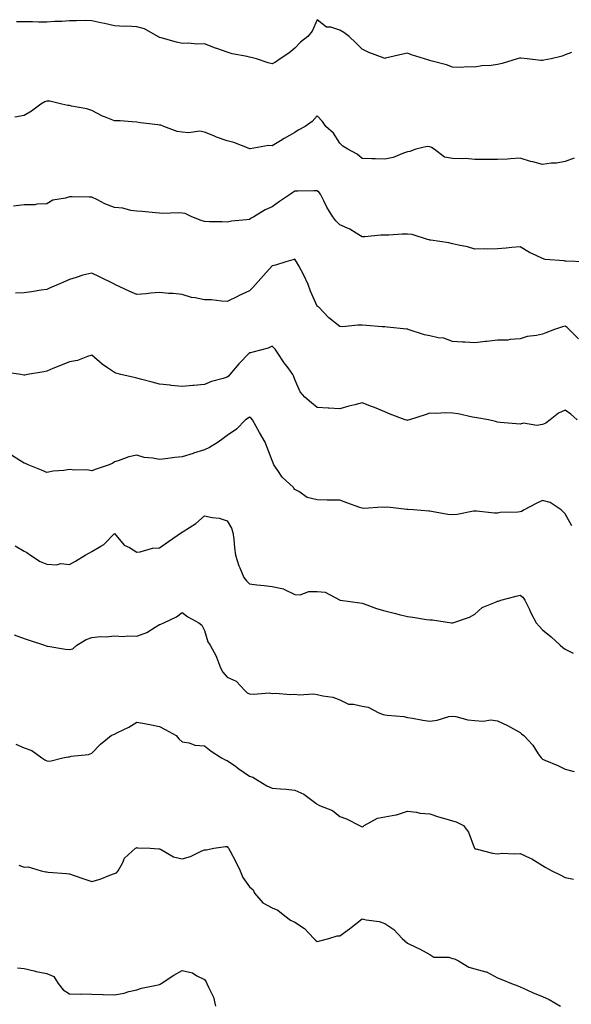
# Model space of a CAD drawing. Units: inches. Extents: x 915683 to 918323, y 7348058 to 7350698.
# Drawn here: x 917356 to 917601, y 7349343 to 7349779 of the extents above; entities that cross this region are included whole.
import ezdxf

# ---------------------------------------------------------------- set-up
doc = ezdxf.new("R2010")
doc.units = ezdxf.units.IN
doc.header["$MEASUREMENT"] = 0
doc.layers.add('Contour_91567348', color=7, linetype='Continuous', true_color=0x0c49d2)

msp = doc.modelspace()

# ---------------------------------------------------------------- linework, layer by layer
at = {"layer": 'Contour_91567348'}
for points in [[(917600.94, 7349764.81, 3350), (917598.05, 7349763.68, 3350), (917596.77, 7349763.2, 3350), (917591.82, 7349761.92, 3350), (917588.66, 7349761.31, 3350), (917588.05, 7349761.21, 3350), (917587.33, 7349761.2, 3350), (917581.17, 7349761.92, 3350), (917578.38, 7349762.25, 3350), (917578.05, 7349762.25, 3350), (917577.75, 7349762.22, 3350), (917576.8, 7349761.92, 3350), (917570.09, 7349759.88, 3350), (917568.05, 7349759.51, 3350), (917565.21, 7349759.08, 3350), (917561.16, 7349758.81, 3350), (917558.05, 7349758.22, 3350), (917554.49, 7349758.36, 3350), (917551.85, 7349758.12, 3350), (917548.05, 7349758.24, 3350), (917545.4, 7349759.27, 3350), (917539.05, 7349760.92, 3350), (917538.05, 7349761.25, 3350), (917537.52, 7349761.39, 3350), (917535.69, 7349761.92, 3350), (917529.84, 7349763.71, 3350), (917528.05, 7349764.52, 3350), (917525.99, 7349763.98, 3350), (917518.34, 7349762.21, 3350), (917518.05, 7349762.13, 3350), (917517.68, 7349762.29, 3350), (917510.97, 7349764.84, 3350), (917508.05, 7349766.2, 3350), (917505.18, 7349769.05, 3350), (917502.15, 7349771.92, 3350), (917499.81, 7349773.68, 3350), (917498.05, 7349774.64, 3350), (917494.03, 7349775.94, 3350), (917492.14, 7349776.01, 3350), (917488.05, 7349779.32, 3350), (917485.78, 7349774.19, 3350), (917483.8, 7349771.92, 3350), (917480.55, 7349769.42, 3350), (917478.05, 7349766.75, 3350), (917475.48, 7349764.49, 3350), (917471.59, 7349761.92, 3350), (917469.47, 7349760.5, 3350), (917468.05, 7349759.79, 3350), (917466.28, 7349760.15, 3350), (917461.14, 7349761.92, 3350), (917458.71, 7349762.58, 3350), (917458.05, 7349762.68, 3350), (917457.01, 7349762.96, 3350), (917450.31, 7349764.18, 3350), (917448.05, 7349764.94, 3350), (917443.45, 7349766.52, 3350), (917442.83, 7349766.7, 3350), (917438.05, 7349768.62, 3350), (917434.6, 7349768.47, 3350), (917430.99, 7349768.98, 3350), (917428.05, 7349768.8, 3350), (917425.52, 7349769.39, 3350), (917418.73, 7349771.24, 3350), (917418.05, 7349771.41, 3350), (917417.74, 7349771.61, 3350), (917417.34, 7349771.92, 3350), (917411.42, 7349775.29, 3350), (917408.05, 7349776.19, 3350), (917403.55, 7349776.42, 3350), (917402.48, 7349776.35, 3350), (917398.05, 7349776.63, 3350), (917393.71, 7349777.58, 3350), (917391.98, 7349777.99, 3350), (917388.05, 7349778.89, 3350), (917385.09, 7349778.96, 3350), (917381.19, 7349778.78, 3350), (917378.05, 7349778.85, 3350), (917374.72, 7349778.59, 3350), (917371.46, 7349778.51, 3350), (917368.05, 7349778.2, 3350), (917364.33, 7349778.2, 3350), (917361.64, 7349778.33, 3350), (917358.05, 7349778.33, 3350), (917354.57, 7349778.44, 3350)], [(917602.12, 7349717.85, 3349), (917598.05, 7349716.42, 3349), (917594.26, 7349715.71, 3349), (917591.8, 7349715.67, 3349), (917588.05, 7349715.14, 3349), (917583.69, 7349716.28, 3349), (917582.62, 7349716.49, 3349), (917578.05, 7349717.93, 3349), (917573.81, 7349717.68, 3349), (917572.45, 7349717.52, 3349), (917568.05, 7349717.29, 3349), (917563.45, 7349717.32, 3349), (917562.62, 7349717.35, 3349), (917558.05, 7349717.37, 3349), (917553.88, 7349717.75, 3349), (917552.42, 7349717.55, 3349), (917548.05, 7349717.8, 3349), (917544.5, 7349718.37, 3349), (917539.96, 7349721.92, 3349), (917538.79, 7349722.66, 3349), (917538.05, 7349722.99, 3349), (917536.82, 7349723.15, 3349), (917531.8, 7349721.92, 3349), (917529.13, 7349720.84, 3349), (917528.05, 7349720.68, 3349), (917526.31, 7349720.18, 3349), (917521.7, 7349718.27, 3349), (917518.05, 7349717.54, 3349), (917513.81, 7349717.68, 3349), (917512.33, 7349717.64, 3349), (917508.05, 7349717.77, 3349), (917505.81, 7349719.68, 3349), (917501.65, 7349721.92, 3349), (917499.42, 7349723.29, 3349), (917498.05, 7349724.6, 3349), (917495.2, 7349729.07, 3349), (917491.89, 7349731.92, 3349), (917490.35, 7349734.22, 3349), (917488.05, 7349736.75, 3349), (917485.78, 7349734.19, 3349), (917482.64, 7349731.92, 3349), (917479.63, 7349730.34, 3349), (917478.05, 7349729.26, 3349), (917473.38, 7349726.59, 3349), (917471.76, 7349725.63, 3349), (917468.05, 7349723.45, 3349), (917466.45, 7349723.52, 3349), (917458.23, 7349722.1, 3349), (917458.05, 7349722.11, 3349), (917457.77, 7349722.2, 3349), (917451.01, 7349724.88, 3349), (917448.05, 7349725.61, 3349), (917443.35, 7349727.22, 3349), (917442.2, 7349727.77, 3349), (917438.05, 7349729.5, 3349), (917435.99, 7349729.86, 3349), (917430.87, 7349729.1, 3349), (917428.05, 7349729.38, 3349), (917425.87, 7349729.74, 3349), (917420, 7349731.92, 3349), (917418.62, 7349732.49, 3349), (917418.05, 7349732.55, 3349), (917417.25, 7349732.72, 3349), (917409.66, 7349733.53, 3349), (917408.05, 7349733.95, 3349), (917405.97, 7349734, 3349), (917400.61, 7349734.48, 3349), (917398.05, 7349734.53, 3349), (917393.7, 7349736.27, 3349), (917392.71, 7349736.58, 3349), (917388.05, 7349739.03, 3349), (917385.86, 7349739.73, 3349), (917379.02, 7349740.95, 3349), (917378.05, 7349741.2, 3349), (917377.35, 7349741.22, 3349), (917374.71, 7349741.92, 3349), (917369.32, 7349743.19, 3349), (917368.05, 7349743.25, 3349), (917367.11, 7349742.86, 3349), (917365.32, 7349741.92, 3349), (917361.19, 7349738.78, 3349), (917358.05, 7349736.8, 3349), (917353.8, 7349736.17, 3349)], [(917606.85, 7349671.92, 3348), (917598.42, 7349672.29, 3348), (917598.05, 7349672.26, 3348), (917597.61, 7349672.36, 3348), (917589.12, 7349672.99, 3348), (917588.05, 7349673.35, 3348), (917585.23, 7349674.74, 3348), (917582.21, 7349676.08, 3348), (917578.05, 7349678.59, 3348), (917574.37, 7349678.24, 3348), (917571.91, 7349678.06, 3348), (917568.05, 7349677.68, 3348), (917563.71, 7349677.58, 3348), (917562.23, 7349677.74, 3348), (917558.05, 7349677.63, 3348), (917554.69, 7349678.56, 3348), (917550.7, 7349679.27, 3348), (917548.05, 7349679.9, 3348), (917546.48, 7349680.35, 3348), (917538.48, 7349681.49, 3348), (917538.05, 7349681.59, 3348), (917537.79, 7349681.66, 3348), (917537.04, 7349681.92, 3348), (917530.14, 7349684.01, 3348), (917528.05, 7349684.14, 3348), (917525.8, 7349684.17, 3348), (917519.83, 7349683.7, 3348), (917518.05, 7349683.73, 3348), (917516.2, 7349683.77, 3348), (917509.17, 7349683.04, 3348), (917508.05, 7349683.07, 3348), (917505.28, 7349684.69, 3348), (917502.57, 7349686.44, 3348), (917498.05, 7349688.42, 3348), (917496.27, 7349690.14, 3348), (917495, 7349691.92, 3348), (917492.32, 7349696.19, 3348), (917491, 7349698.97, 3348), (917489.46, 7349701.92, 3348), (917488.86, 7349702.73, 3348), (917488.05, 7349703.45, 3348), (917486.52, 7349703.45, 3348), (917479.47, 7349703.34, 3348), (917478.05, 7349703.33, 3348), (917477.29, 7349702.68, 3348), (917476.17, 7349701.92, 3348), (917471.34, 7349698.63, 3348), (917468.05, 7349696.36, 3348), (917464.98, 7349694.99, 3348), (917459.86, 7349691.92, 3348), (917458.71, 7349691.26, 3348), (917458.05, 7349690.78, 3348), (917456.66, 7349690.53, 3348), (917450.01, 7349689.96, 3348), (917448.05, 7349689.5, 3348), (917445.88, 7349689.75, 3348), (917440.29, 7349689.68, 3348), (917438.05, 7349689.89, 3348), (917436.47, 7349690.34, 3348), (917432.47, 7349691.92, 3348), (917429.45, 7349693.32, 3348), (917428.05, 7349693.55, 3348), (917426.32, 7349693.65, 3348), (917419.55, 7349693.42, 3348), (917418.05, 7349693.53, 3348), (917416.3, 7349693.67, 3348), (917410.34, 7349694.21, 3348), (917408.05, 7349694.38, 3348), (917405.31, 7349694.66, 3348), (917401.85, 7349695.72, 3348), (917398.05, 7349695.97, 3348), (917393.73, 7349697.6, 3348), (917390.59, 7349699.38, 3348), (917388.05, 7349700.65, 3348), (917386.8, 7349700.67, 3348), (917379.25, 7349700.72, 3348), (917378.05, 7349700.75, 3348), (917376.27, 7349700.14, 3348), (917370.69, 7349699.28, 3348), (917368.05, 7349697.64, 3348), (917363.66, 7349697.53, 3348), (917362.69, 7349697.28, 3348), (917358.05, 7349697.2, 3348), (917353.28, 7349696.69, 3348)], [(917603.97, 7349637.84, 3347), (917599.89, 7349641.92, 3347), (917598.97, 7349642.84, 3347), (917598.05, 7349643.45, 3347), (917596.91, 7349643.06, 3347), (917593.3, 7349641.92, 3347), (917589.52, 7349640.45, 3347), (917588.05, 7349639.87, 3347), (917585.36, 7349639.23, 3347), (917581.14, 7349638.83, 3347), (917578.05, 7349637.73, 3347), (917573.68, 7349637.55, 3347), (917572.7, 7349637.27, 3347), (917568.05, 7349637.17, 3347), (917563.32, 7349636.65, 3347), (917562.71, 7349636.58, 3347), (917558.05, 7349636.08, 3347), (917553.6, 7349636.37, 3347), (917552.44, 7349636.31, 3347), (917548.05, 7349636.68, 3347), (917544.22, 7349638.09, 3347), (917541.69, 7349638.28, 3347), (917538.05, 7349639.15, 3347), (917535.63, 7349639.5, 3347), (917528.46, 7349641.92, 3347), (917528.21, 7349642.08, 3347), (917528.05, 7349642.14, 3347), (917527.82, 7349642.15, 3347), (917519.15, 7349643.02, 3347), (917518.05, 7349643.07, 3347), (917516.84, 7349643.13, 3347), (917509.87, 7349643.74, 3347), (917508.05, 7349643.83, 3347), (917506.07, 7349643.9, 3347), (917499.3, 7349643.17, 3347), (917498.05, 7349643.23, 3347), (917493.24, 7349647.11, 3347), (917488.64, 7349651.92, 3347), (917488.26, 7349652.13, 3347), (917488.05, 7349652.34, 3347), (917485.1, 7349658.97, 3347), (917484.04, 7349661.92, 3347), (917482.14, 7349666.01, 3347), (917479.84, 7349670.13, 3347), (917478.89, 7349671.92, 3347), (917478.59, 7349672.46, 3347), (917478.05, 7349673.16, 3347), (917477.21, 7349672.76, 3347), (917474.1, 7349671.92, 3347), (917469.51, 7349670.46, 3347), (917468.05, 7349670.17, 3347), (917464.16, 7349665.81, 3347), (917460.66, 7349661.92, 3347), (917459.47, 7349660.5, 3347), (917458.05, 7349659.1, 3347), (917453.09, 7349656.88, 3347), (917452.91, 7349656.78, 3347), (917448.05, 7349654.34, 3347), (917445.52, 7349654.45, 3347), (917441.15, 7349655.02, 3347), (917438.05, 7349655.15, 3347), (917433.95, 7349656.02, 3347), (917432.26, 7349656.13, 3347), (917428.05, 7349657.42, 3347), (917424.09, 7349657.96, 3347), (917422, 7349657.97, 3347), (917418.05, 7349658.41, 3347), (917414.18, 7349658.05, 3347), (917412.2, 7349657.77, 3347), (917408.05, 7349657.43, 3347), (917404.9, 7349658.77, 3347), (917398.3, 7349661.92, 3347), (917398.14, 7349662.01, 3347), (917398.05, 7349662.04, 3347), (917397.81, 7349662.16, 3347), (917391.41, 7349665.28, 3347), (917388.05, 7349666.97, 3347), (917383.99, 7349665.98, 3347), (917381.1, 7349664.97, 3347), (917378.05, 7349664.09, 3347), (917376.54, 7349663.43, 3347), (917373.12, 7349661.92, 3347), (917369.49, 7349660.48, 3347), (917368.05, 7349659.72, 3347), (917365.49, 7349659.36, 3347), (917361.28, 7349658.69, 3347), (917358.05, 7349658.24, 3347), (917354.16, 7349658.03, 3347)], [(917603.46, 7349601.92, 3346), (917600.58, 7349604.45, 3346), (917598.05, 7349606.23, 3346), (917595.15, 7349604.82, 3346), (917591.39, 7349601.92, 3346), (917589.51, 7349600.46, 3346), (917588.05, 7349599.75, 3346), (917585.54, 7349599.41, 3346), (917579.6, 7349600.37, 3346), (917578.05, 7349599.94, 3346), (917576.27, 7349600.14, 3346), (917569.22, 7349600.75, 3346), (917568.05, 7349600.88, 3346), (917567.21, 7349601.08, 3346), (917563.98, 7349601.92, 3346), (917558.94, 7349602.81, 3346), (917558.05, 7349602.89, 3346), (917556.88, 7349603.09, 3346), (917550.65, 7349604.52, 3346), (917548.05, 7349604.9, 3346), (917544.93, 7349605.04, 3346), (917540.78, 7349604.65, 3346), (917538.05, 7349604.82, 3346), (917535.89, 7349604.08, 3346), (917529.05, 7349601.92, 3346), (917528.3, 7349601.67, 3346), (917528.05, 7349601.64, 3346), (917527.81, 7349601.68, 3346), (917527.14, 7349601.92, 3346), (917520.47, 7349604.34, 3346), (917518.05, 7349605.41, 3346), (917513.49, 7349607.36, 3346), (917512.11, 7349607.86, 3346), (917508.05, 7349609.44, 3346), (917504.67, 7349608.54, 3346), (917502.02, 7349607.95, 3346), (917498.05, 7349606.77, 3346), (917493.2, 7349607.07, 3346), (917492.91, 7349607.06, 3346), (917488.05, 7349607.32, 3346), (917485.57, 7349609.44, 3346), (917482.57, 7349611.92, 3346), (917480.49, 7349614.36, 3346), (917478.05, 7349619.74, 3346), (917477.55, 7349621.42, 3346), (917477.28, 7349621.92, 3346), (917475.09, 7349624.88, 3346), (917473.33, 7349627.2, 3346), (917470.23, 7349631.92, 3346), (917469.34, 7349633.21, 3346), (917468.05, 7349634.52, 3346), (917466.24, 7349633.73, 3346), (917459.54, 7349631.92, 3346), (917458.42, 7349631.55, 3346), (917458.05, 7349631.52, 3346), (917453.22, 7349626.75, 3346), (917449.31, 7349621.92, 3346), (917448.71, 7349621.26, 3346), (917448.05, 7349620.81, 3346), (917446.36, 7349620.23, 3346), (917441.08, 7349618.89, 3346), (917438.05, 7349617.52, 3346), (917433.26, 7349617.13, 3346), (917432.87, 7349617.1, 3346), (917428.05, 7349616.7, 3346), (917423.29, 7349617.16, 3346), (917422.74, 7349617.23, 3346), (917418.05, 7349617.72, 3346), (917414.75, 7349618.62, 3346), (917410.16, 7349619.81, 3346), (917408.05, 7349620.37, 3346), (917406.77, 7349620.64, 3346), (917400.86, 7349621.92, 3346), (917398.71, 7349622.58, 3346), (917398.05, 7349622.81, 3346), (917395.01, 7349624.96, 3346), (917392.67, 7349626.54, 3346), (917388.05, 7349630.5, 3346), (917386.11, 7349629.98, 3346), (917381.72, 7349628.25, 3346), (917378.05, 7349627.55, 3346), (917374.05, 7349625.92, 3346), (917370.74, 7349624.61, 3346), (917368.05, 7349623.53, 3346), (917366.76, 7349623.21, 3346), (917359.45, 7349621.92, 3346), (917358.26, 7349621.71, 3346), (917358.05, 7349621.71, 3346), (917357.86, 7349621.73, 3346), (917356.56, 7349621.92, 3346), (917349.17, 7349623.04, 3346)], [(917601, 7349554.87, 3345), (917598.05, 7349560.24, 3345), (917597.23, 7349561.1, 3345), (917596.24, 7349561.92, 3345), (917591.38, 7349565.25, 3345), (917588.05, 7349566.08, 3345), (917585.2, 7349564.77, 3345), (917579.92, 7349561.92, 3345), (917578.73, 7349561.24, 3345), (917578.05, 7349561.06, 3345), (917577.01, 7349560.88, 3345), (917569.23, 7349560.74, 3345), (917568.05, 7349560.45, 3345), (917566.64, 7349560.51, 3345), (917558.66, 7349561.31, 3345), (917558.05, 7349561.33, 3345), (917557.44, 7349561.31, 3345), (917550.14, 7349559.83, 3345), (917548.05, 7349559.77, 3345), (917546.04, 7349559.91, 3345), (917538.7, 7349561.27, 3345), (917538.05, 7349561.32, 3345), (917537.51, 7349561.38, 3345), (917530.8, 7349561.92, 3345), (917528.24, 7349562.11, 3345), (917528.05, 7349562.17, 3345), (917527.81, 7349562.16, 3345), (917519.25, 7349563.12, 3345), (917518.05, 7349563.07, 3345), (917516.87, 7349563.1, 3345), (917508.74, 7349562.61, 3345), (917508.05, 7349562.64, 3345), (917506.93, 7349563.04, 3345), (917501.19, 7349565.06, 3345), (917498.05, 7349566.25, 3345), (917493.71, 7349566.26, 3345), (917492.45, 7349566.32, 3345), (917488.05, 7349566.34, 3345), (917483.62, 7349567.49, 3345), (917479.91, 7349570.06, 3345), (917478.05, 7349571.05, 3345), (917477.73, 7349571.6, 3345), (917477.51, 7349571.92, 3345), (917472.52, 7349576.39, 3345), (917470.6, 7349579.37, 3345), (917468.8, 7349581.92, 3345), (917468.57, 7349582.44, 3345), (917468.05, 7349583.82, 3345), (917465.81, 7349589.68, 3345), (917464.93, 7349591.92, 3345), (917462.46, 7349596.33, 3345), (917461, 7349598.97, 3345), (917459.36, 7349601.92, 3345), (917458.77, 7349602.64, 3345), (917458.05, 7349603.03, 3345), (917457.36, 7349602.61, 3345), (917456.28, 7349601.92, 3345), (917452.26, 7349597.71, 3345), (917448.05, 7349594.86, 3345), (917446.35, 7349593.62, 3345), (917444.02, 7349591.92, 3345), (917440.31, 7349589.66, 3345), (917438.05, 7349588.62, 3345), (917433.17, 7349587.04, 3345), (917432.99, 7349586.98, 3345), (917428.05, 7349585.41, 3345), (917424.83, 7349585.14, 3345), (917420.67, 7349584.54, 3345), (917418.05, 7349584.3, 3345), (917415.04, 7349584.93, 3345), (917411.29, 7349585.16, 3345), (917408.05, 7349586.14, 3345), (917404.44, 7349585.53, 3345), (917399.77, 7349583.64, 3345), (917398.05, 7349583.21, 3345), (917397.32, 7349582.65, 3345), (917395.74, 7349581.92, 3345), (917389.9, 7349580.07, 3345), (917388.05, 7349579.21, 3345), (917385.77, 7349579.64, 3345), (917380.45, 7349579.52, 3345), (917378.05, 7349579.83, 3345), (917375.56, 7349579.43, 3345), (917370.83, 7349579.14, 3345), (917368.05, 7349578.59, 3345), (917365.65, 7349579.52, 3345), (917359.7, 7349581.92, 3345), (917358.59, 7349582.46, 3345), (917358.05, 7349582.61, 3345), (917356.09, 7349583.88, 3345), (917352.4, 7349586.27, 3345)], [(917354, 7349545.97, 3344), (917358.05, 7349543.65, 3344), (917359.24, 7349543.11, 3344), (917360.78, 7349541.92, 3344), (917365.14, 7349539.01, 3344), (917368.05, 7349537.85, 3344), (917372.32, 7349537.65, 3344), (917374.25, 7349538.12, 3344), (917378.05, 7349537.78, 3344), (917380.7, 7349539.27, 3344), (917384.99, 7349541.92, 3344), (917387.02, 7349542.95, 3344), (917388.05, 7349543.5, 3344), (917392.05, 7349545.92, 3344), (917393.39, 7349546.58, 3344), (917398.05, 7349551.53, 3344), (917402.42, 7349546.29, 3344), (917404.77, 7349545.2, 3344), (917408.05, 7349543.24, 3344), (917409.51, 7349543.38, 3344), (917415.01, 7349544.96, 3344), (917418.05, 7349545.15, 3344), (917422.11, 7349547.86, 3344), (917427.82, 7349551.92, 3344), (917427.96, 7349552.01, 3344), (917428.05, 7349552.07, 3344), (917428.48, 7349552.35, 3344), (917434.1, 7349555.87, 3344), (917438.05, 7349559.27, 3344), (917441.45, 7349558.52, 3344), (917444.46, 7349558.33, 3344), (917448.05, 7349557.11, 3344), (917449.95, 7349553.82, 3344), (917450.57, 7349551.92, 3344), (917450.99, 7349548.98, 3344), (917451.27, 7349545.14, 3344), (917451.8, 7349541.92, 3344), (917453.24, 7349537.11, 3344), (917453.65, 7349536.32, 3344), (917455.48, 7349531.92, 3344), (917456.65, 7349530.52, 3344), (917458.05, 7349529.09, 3344), (917461.2, 7349528.77, 3344), (917464.48, 7349528.35, 3344), (917468.05, 7349528.01, 3344), (917473.02, 7349526.89, 3344), (917473.22, 7349526.75, 3344), (917478.05, 7349524.35, 3344), (917480.46, 7349524.33, 3344), (917484.25, 7349525.72, 3344), (917488.05, 7349525.71, 3344), (917491.59, 7349525.46, 3344), (917497.96, 7349522.01, 3344), (917498.05, 7349521.99, 3344), (917498.09, 7349521.96, 3344), (917498.32, 7349521.92, 3344), (917506.89, 7349520.76, 3344), (917508.05, 7349520.56, 3344), (917510.07, 7349519.9, 3344), (917514.41, 7349518.28, 3344), (917518.05, 7349517.24, 3344), (917522.25, 7349516.12, 3344), (917524.39, 7349515.58, 3344), (917528.05, 7349514.63, 3344), (917530.48, 7349514.35, 3344), (917536.6, 7349513.37, 3344), (917538.05, 7349513.18, 3344), (917539.25, 7349513.12, 3344), (917547.61, 7349511.92, 3344), (917548, 7349511.87, 3344), (917548.05, 7349511.86, 3344), (917548.09, 7349511.88, 3344), (917548.28, 7349511.92, 3344), (917555.6, 7349514.37, 3344), (917558.05, 7349515.73, 3344), (917561.26, 7349518.71, 3344), (917567.17, 7349521.04, 3344), (917568.05, 7349521.5, 3344), (917568.45, 7349521.52, 3344), (917569.52, 7349521.92, 3344), (917576.32, 7349523.65, 3344), (917578.05, 7349524.15, 3344), (917579.3, 7349523.17, 3344), (917580.19, 7349521.92, 3344), (917582.22, 7349517.75, 3344), (917582.75, 7349516.62, 3344), (917585.24, 7349511.92, 3344), (917586.51, 7349510.38, 3344), (917588.05, 7349508.76, 3344), (917591.8, 7349505.67, 3344), (917595.89, 7349501.92, 3344), (917597, 7349500.87, 3344), (917598.05, 7349500.22, 3344), (917601.58, 7349498.39, 3344)], [(917353.5, 7349506.47, 3343), (917358.05, 7349504.96, 3343), (917360.26, 7349504.13, 3343), (917366.96, 7349501.92, 3343), (917367.73, 7349501.6, 3343), (917368.05, 7349501.48, 3343), (917368.51, 7349501.46, 3343), (917376.27, 7349500.14, 3343), (917378.05, 7349500.07, 3343), (917379.6, 7349500.37, 3343), (917381.31, 7349501.92, 3343), (917385.45, 7349504.52, 3343), (917388.05, 7349505.4, 3343), (917391.93, 7349505.8, 3343), (917394.39, 7349505.58, 3343), (917398.05, 7349506.16, 3343), (917401.93, 7349505.8, 3343), (917403.82, 7349506.15, 3343), (917408.05, 7349505.93, 3343), (917412.46, 7349507.51, 3343), (917416.06, 7349509.93, 3343), (917418.05, 7349511.07, 3343), (917418.68, 7349511.29, 3343), (917419.96, 7349511.92, 3343), (917425.52, 7349514.45, 3343), (917428.05, 7349516.5, 3343), (917430.64, 7349514.51, 3343), (917435.5, 7349511.92, 3343), (917436.89, 7349510.76, 3343), (917438.05, 7349508.52, 3343), (917439.49, 7349503.36, 3343), (917440.53, 7349501.92, 3343), (917443.26, 7349497.13, 3343), (917443.38, 7349496.59, 3343), (917445.09, 7349491.92, 3343), (917446.1, 7349489.97, 3343), (917448.05, 7349487.83, 3343), (917452.12, 7349485.99, 3343), (917455.86, 7349481.92, 3343), (917456.99, 7349480.86, 3343), (917458.05, 7349480.36, 3343), (917459.79, 7349480.18, 3343), (917466.89, 7349480.76, 3343), (917468.05, 7349480.58, 3343), (917469.36, 7349480.61, 3343), (917476.26, 7349480.13, 3343), (917478.05, 7349480.16, 3343), (917479.98, 7349479.99, 3343), (917486.43, 7349480.3, 3343), (917488.05, 7349480.1, 3343), (917490.51, 7349479.46, 3343), (917495, 7349478.87, 3343), (917498.05, 7349477.77, 3343), (917501.87, 7349475.74, 3343), (917504.11, 7349475.86, 3343), (917508.05, 7349474.93, 3343), (917510.61, 7349474.48, 3343), (917515.45, 7349471.92, 3343), (917517.34, 7349471.21, 3343), (917518.05, 7349471.05, 3343), (917519.13, 7349470.84, 3343), (917526.49, 7349470.36, 3343), (917528.05, 7349469.94, 3343), (917530.37, 7349469.6, 3343), (917534.87, 7349468.74, 3343), (917538.05, 7349468.32, 3343), (917541.26, 7349468.71, 3343), (917546.39, 7349470.26, 3343), (917548.05, 7349470.53, 3343), (917549.62, 7349470.35, 3343), (917554.92, 7349468.79, 3343), (917558.05, 7349468.53, 3343), (917561.74, 7349468.23, 3343), (917565.04, 7349468.91, 3343), (917568.05, 7349468.44, 3343), (917572.46, 7349466.33, 3343), (917575.14, 7349464.83, 3343), (917578.05, 7349463.26, 3343), (917578.69, 7349462.56, 3343), (917579.71, 7349461.92, 3343), (917583.68, 7349457.55, 3343), (917586.15, 7349453.82, 3343), (917587.48, 7349451.92, 3343), (917587.76, 7349451.63, 3343), (917588.05, 7349451.4, 3343), (917588.99, 7349450.98, 3343), (917594.78, 7349448.65, 3343), (917598.05, 7349446.97, 3343), (917602.11, 7349445.98, 3343)], [(917354.25, 7349458.12, 3342), (917358.05, 7349456.37, 3342), (917361.33, 7349455.2, 3342), (917365.76, 7349451.92, 3342), (917367.18, 7349451.05, 3342), (917368.05, 7349450.68, 3342), (917369.4, 7349450.57, 3342), (917375.22, 7349451.92, 3342), (917377.48, 7349452.49, 3342), (917378.05, 7349452.49, 3342), (917378.83, 7349452.7, 3342), (917386.54, 7349453.43, 3342), (917388.05, 7349454.11, 3342), (917391.87, 7349458.1, 3342), (917396.65, 7349461.92, 3342), (917397.62, 7349462.35, 3342), (917398.05, 7349462.55, 3342), (917399.34, 7349463.21, 3342), (917404.44, 7349465.53, 3342), (917408.05, 7349467.83, 3342), (917413.02, 7349466.95, 3342), (917413.08, 7349466.95, 3342), (917418.05, 7349465.85, 3342), (917420.62, 7349464.49, 3342), (917425.39, 7349461.92, 3342), (917426.57, 7349460.44, 3342), (917428.05, 7349459.11, 3342), (917431.27, 7349458.7, 3342), (917433.7, 7349457.57, 3342), (917438.05, 7349457.31, 3342), (917441.05, 7349454.92, 3342), (917445.62, 7349451.92, 3342), (917447.2, 7349451.07, 3342), (917448.05, 7349450.81, 3342), (917451.73, 7349448.24, 3342), (917453.28, 7349447.15, 3342), (917458.05, 7349443.88, 3342), (917459.5, 7349443.37, 3342), (917461.89, 7349441.92, 3342), (917465.71, 7349439.58, 3342), (917468.05, 7349438.52, 3342), (917471.79, 7349438.18, 3342), (917474.2, 7349438.07, 3342), (917478.05, 7349437.69, 3342), (917482.04, 7349435.91, 3342), (917487.36, 7349431.92, 3342), (917487.74, 7349431.61, 3342), (917488.05, 7349431.42, 3342), (917489.06, 7349430.91, 3342), (917494.81, 7349428.68, 3342), (917498.05, 7349426, 3342), (917501.06, 7349424.93, 3342), (917506.81, 7349421.92, 3342), (917507.65, 7349421.52, 3342), (917508.05, 7349421.42, 3342), (917508.38, 7349421.59, 3342), (917508.93, 7349421.92, 3342), (917514.75, 7349425.22, 3342), (917518.05, 7349425.81, 3342), (917522.91, 7349426.78, 3342), (917523.19, 7349426.78, 3342), (917528.05, 7349428.31, 3342), (917532.08, 7349427.89, 3342), (917533.57, 7349427.44, 3342), (917538.05, 7349427.13, 3342), (917541.91, 7349425.78, 3342), (917545.05, 7349424.92, 3342), (917548.05, 7349423.99, 3342), (917549.68, 7349423.55, 3342), (917552.93, 7349421.92, 3342), (917555.11, 7349418.98, 3342), (917557.7, 7349412.27, 3342), (917557.87, 7349411.92, 3342), (917557.94, 7349411.81, 3342), (917558.05, 7349411.64, 3342), (917558.36, 7349411.61, 3342), (917565.79, 7349409.66, 3342), (917568.05, 7349409.47, 3342), (917570.2, 7349409.77, 3342), (917575.51, 7349409.38, 3342), (917578.05, 7349409.63, 3342), (917582.48, 7349407.49, 3342), (917583.28, 7349407.15, 3342), (917588.05, 7349404.22, 3342), (917589.53, 7349403.4, 3342), (917592.16, 7349401.92, 3342), (917596.08, 7349399.95, 3342), (917598.05, 7349398.86, 3342), (917601.83, 7349398.14, 3342)], [(917355.63, 7349404.34, 3341), (917358.05, 7349403.56, 3341), (917359.75, 7349403.62, 3341), (917365.47, 7349401.92, 3341), (917367.58, 7349401.45, 3341), (917368.05, 7349401.41, 3341), (917368.62, 7349401.35, 3341), (917376.77, 7349400.64, 3341), (917378.05, 7349400.49, 3341), (917380.22, 7349399.75, 3341), (917384.5, 7349398.37, 3341), (917388.05, 7349397.08, 3341), (917391.72, 7349398.25, 3341), (917396.05, 7349399.92, 3341), (917398.05, 7349400.63, 3341), (917398.92, 7349401.05, 3341), (917399.67, 7349401.92, 3341), (917401.74, 7349405.61, 3341), (917402.52, 7349407.45, 3341), (917407.39, 7349411.92, 3341), (917407.85, 7349412.12, 3341), (917408.05, 7349412.22, 3341), (917408.26, 7349412.13, 3341), (917413.84, 7349411.92, 3341), (917417.78, 7349411.65, 3341), (917418.05, 7349411.64, 3341), (917418.53, 7349411.44, 3341), (917424.26, 7349408.13, 3341), (917428.05, 7349407.24, 3341), (917431.78, 7349408.19, 3341), (917436.87, 7349410.74, 3341), (917438.05, 7349411.19, 3341), (917438.71, 7349411.26, 3341), (917442.21, 7349411.92, 3341), (917447.3, 7349412.67, 3341), (917448.05, 7349412.68, 3341), (917448.42, 7349412.29, 3341), (917448.69, 7349411.92, 3341), (917449.39, 7349410.58, 3341), (917451.93, 7349405.8, 3341), (917453.83, 7349401.92, 3341), (917455.01, 7349398.88, 3341), (917458.05, 7349394.77, 3341), (917459.56, 7349393.43, 3341), (917460.28, 7349391.92, 3341), (917463.85, 7349387.72, 3341), (917468.05, 7349385.46, 3341), (917470.54, 7349384.41, 3341), (917473.6, 7349381.92, 3341), (917476.11, 7349379.98, 3341), (917478.05, 7349379.12, 3341), (917482.44, 7349376.31, 3341), (917486.51, 7349371.92, 3341), (917487.21, 7349371.08, 3341), (917488.05, 7349370.61, 3341), (917489.18, 7349370.79, 3341), (917493.24, 7349371.92, 3341), (917496.9, 7349373.07, 3341), (917498.05, 7349373.09, 3341), (917502.35, 7349376.22, 3341), (917503.17, 7349376.8, 3341), (917508.05, 7349380.58, 3341), (917509.81, 7349380.16, 3341), (917515.49, 7349379.36, 3341), (917518.05, 7349378.59, 3341), (917522.01, 7349375.88, 3341), (917525.76, 7349371.92, 3341), (917526.94, 7349370.81, 3341), (917528.05, 7349369.79, 3341), (917532.12, 7349367.85, 3341), (917533.41, 7349367.28, 3341), (917538.05, 7349364.83, 3341), (917539.77, 7349363.64, 3341), (917546.41, 7349363.56, 3341), (917548.05, 7349363.07, 3341), (917548.97, 7349362.84, 3341), (917550.69, 7349361.92, 3341), (917555.32, 7349359.19, 3341), (917558.05, 7349358.48, 3341), (917562.84, 7349357.13, 3341), (917563.23, 7349357.1, 3341), (917568.05, 7349354.44, 3341), (917569.89, 7349353.76, 3341), (917574.2, 7349351.92, 3341), (917577.02, 7349350.89, 3341), (917578.05, 7349350.45, 3341), (917580.7, 7349349.27, 3341), (917583.85, 7349347.72, 3341), (917588.05, 7349346.17, 3341), (917590.94, 7349344.81, 3341), (917595.96, 7349341.92, 3341)], [(917355, 7349358.87, 3340), (917358.05, 7349358.54, 3340), (917362.41, 7349357.56, 3340), (917363.39, 7349357.26, 3340), (917368.05, 7349356.4, 3340), (917371.17, 7349355.05, 3340), (917373.03, 7349351.92, 3340), (917375.29, 7349349.16, 3340), (917378.05, 7349347.28, 3340), (917382.77, 7349347.2, 3340), (917383.46, 7349347.33, 3340), (917388.05, 7349347.23, 3340), (917392.96, 7349347.01, 3340), (917393.1, 7349346.97, 3340), (917398.05, 7349346.84, 3340), (917402.34, 7349347.63, 3340), (917404.43, 7349348.3, 3340), (917408.05, 7349349.13, 3340), (917410.05, 7349349.92, 3340), (917417.42, 7349351.29, 3340), (917418.05, 7349351.47, 3340), (917418.36, 7349351.61, 3340), (917418.72, 7349351.92, 3340), (917424.36, 7349355.61, 3340), (917428.05, 7349357.67, 3340), (917432.73, 7349356.6, 3340), (917434.61, 7349355.36, 3340), (917438.05, 7349353.72, 3340), (917438.73, 7349352.6, 3340), (917439.11, 7349351.92, 3340), (917439.74, 7349350.23, 3340), (917441.97, 7349345.84, 3340), (917442.89, 7349341.92, 3340)]]:
    msp.add_polyline3d(points, dxfattribs=at)

doc.saveas('drawing.dxf')
